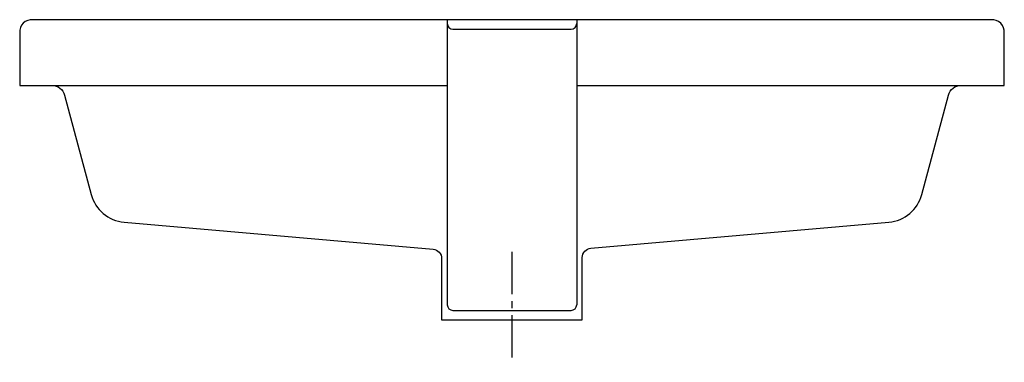
# Model space of a CAD drawing. Units: millimetres. Extents: x -263 to 262, y -23 to 160.
import ezdxf

# ---------------------------------------------------------------- set-up
doc = ezdxf.new("R2010")
doc.units = ezdxf.units.MM
doc.linetypes.add('CENTER2', pattern=[1.125, 0.75, -0.125, 0.125, -0.125])

msp = doc.modelspace()

# ---------------------------------------------------------------- linework, layer by layer
at = {"linetype": 'Continuous'}
for p, q in [((-34.59, 159.69), (-34.59, 7.69)), ((34.41, 159.69), (34.41, 7.69)), ((-31.59, 154.69), (31.41, 154.69)), ((-245.46, 124.69), (-34.59, 124.69)), ((34.41, 124.69), (239.43, 124.69)), ((-31.59, 4.69), (31.41, 4.69))]:
    msp.add_line(p, q, dxfattribs=at)
at = {"color": 4, "linetype": 'CENTER2', "ltscale": 30}
msp.add_line((-0.09, 35.89), (-0.09, -22.97), dxfattribs=at)
at = {"linetype": 'Continuous', "flags": 128}
msp.add_lwpolyline([(232.67, 119.5, -0.339454), (239.43, 124.69), (262.41, 124.69), (262.41, 152.69, 0.459382), (255.41, 159.69), (-255.54, 159.69, 0.478116), (-262.56, 152.69), (-262.59, 124.69), (-245.46, 124.69, -0.339454), (-238.7, 119.5), (-224.49, 66.49, 0.315299), (-206.92, 51.75), (-42.15, 37.33, -0.388879), (-37.59, 32.35), (-37.59, -0.31), (37.41, -0.31), (37.41, 32.86, -0.388879), (41.98, 37.84), (200.89, 51.75, 0.315299), (218.47, 66.49)], format="xyb", close=True, dxfattribs=at)
at = {"linetype": 'Continuous'}
for centre, start, end in [((-31.59, 157.69), 180, 270), ((31.41, 157.69), 270, 0), ((-31.59, 7.69), 180, 270), ((31.41, 7.69), 270, 0)]:
    msp.add_arc(centre, 3, start, end, dxfattribs=at)

doc.saveas('drawing.dxf')
